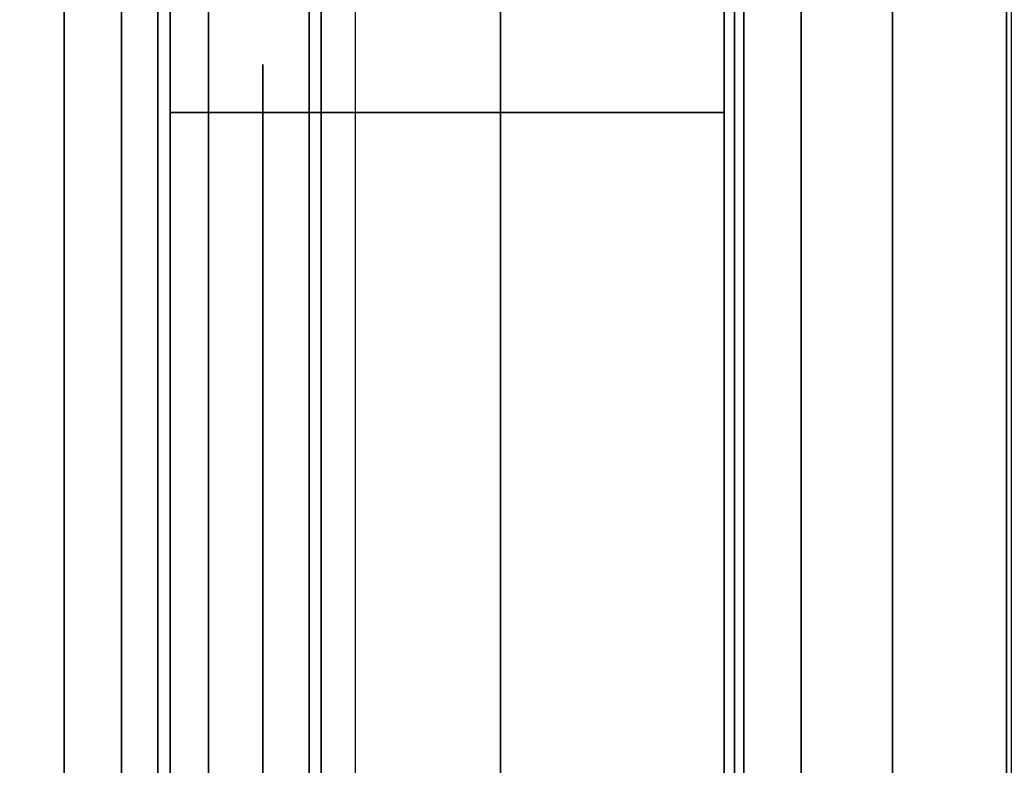
# Model space of a CAD drawing. Units: inches. Extents: x -0.2 to 42, y -20 to 0.
# Drawn here: x 0.8 to 0.9, y -16.7 to -16.6 of the extents above; entities that cross this region are included whole.
import ezdxf

# ---------------------------------------------------------------- set-up
doc = ezdxf.new("R2010")
doc.units = ezdxf.units.IN
doc.header["$MEASUREMENT"] = 0
for name, color, linetype in [('A-FURN-3-STOR-LWR-WD-BTTM-SRFC-HORZ', 255, 'Continuous'), ('A-FURN-3-STOR-LWR-WD-SDPNL-HOLE', 250, 'Continuous'), ('A-FURN-3-STOR-LWR-WD-SDPNL-SRFC-VERT', 255, 'Continuous'), ('A-FURN-3-STOR-LWR-WD-SHLF-HRDWR', 253, 'Continuous'), ('A-FURN-3-STOR-LWR-WD-SHLF-SRFC-HORZ', 255, 'Continuous'), ('A-FURN-3-STOR-LWR-WD-TOP-SRFC-HORZ', 255, 'Continuous')]:
    doc.layers.add(name, color=color, linetype=linetype)

msp = doc.modelspace()

# ---------------------------------------------------------------- linework, layer by layer
at = {"layer": 'A-FURN-3-STOR-LWR-WD-BTTM-SRFC-HORZ'}
for points in [[(0.789, -0.828, 5.527), (0.789, -19.804, 5.527), (41.211, -19.804, 5.527), (41.211, -0.828, 5.527)], [(0.809, -17.198, 2.777), (0.809, -0.848, 2.777), (41.191, -0.848, 2.777), (41.191, -17.198, 2.777)]]:
    msp.add_3dface(points, dxfattribs=at)
at = {"layer": 'A-FURN-3-STOR-LWR-WD-SDPNL-HOLE'}
for points, invisible_edges in [([(0.799, -16.63889, 12.67863), (0.799, -16.64291, 12.7092), (0.799, -16.64291, 12.64806), (0.799, -16.63889, 12.67863)], 2), ([(0.799, -16.63889, 13.93847), (0.799, -16.64291, 13.96904), (0.799, -16.64291, 13.9079), (0.799, -16.63889, 13.93847)], 2), ([(0.799, -16.63889, 15.19831), (0.799, -16.64291, 15.22888), (0.799, -16.64291, 15.16775), (0.799, -16.63889, 15.19831)], 2), ([(0.799, -16.63889, 16.45816), (0.799, -16.64291, 16.48873), (0.799, -16.64291, 16.42759), (0.799, -16.63889, 16.45816)], 2), ([(0.799, -16.63889, 17.718), (0.799, -16.64291, 17.74857), (0.799, -16.64291, 17.68743), (0.799, -16.63889, 17.718)], 2), ([(0.799, -16.63889, 18.97784), (0.799, -16.64291, 19.00841), (0.799, -16.64291, 18.94727), (0.799, -16.63889, 18.97784)], 2), ([(0.799, -16.63889, 20.23769), (0.799, -16.64291, 20.26825), (0.799, -16.64291, 20.20712), (0.799, -16.63889, 20.23769)], 2), ([(0.799, -16.63889, 21.49753), (0.799, -16.64291, 21.5281), (0.799, -16.64291, 21.46696), (0.799, -16.63889, 21.49753)], 2), ([(0.799, -16.63889, 22.75737), (0.799, -16.64291, 22.78794), (0.799, -16.64291, 22.7268), (0.799, -16.63889, 22.75737)], 2), ([(0.799, -16.63889, 28.94916), (0.799, -16.64291, 28.97973), (0.799, -16.64291, 28.91859), (0.799, -16.63889, 28.94916)], 2), ([(0.799, -16.63889, 30.209), (0.799, -16.64291, 30.23957), (0.799, -16.64291, 30.17843), (0.799, -16.63889, 30.209)], 2), ([(0.799, -16.63889, 31.46884), (0.799, -16.64291, 31.49941), (0.799, -16.64291, 31.43827), (0.799, -16.63889, 31.46884)], 2), ([(0.799, -16.63889, 32.72869), (0.799, -16.64291, 32.75925), (0.799, -16.64291, 32.69812), (0.799, -16.63889, 32.72869)], 2), ([(0.799, -16.63889, 33.98853), (0.799, -16.64291, 34.0191), (0.799, -16.64291, 33.95796), (0.799, -16.63889, 33.98853)], 2), ([(0.799, -16.63889, 35.24837), (0.799, -16.64291, 35.27894), (0.799, -16.64291, 35.2178), (0.799, -16.63889, 35.24837)], 2), ([(0.799, -16.63889, 50.15163), (0.799, -16.64291, 50.1822), (0.799, -16.64291, 50.12106), (0.799, -16.63889, 50.15163)], 2), ([(0.799, -16.63889, 51.41147), (0.799, -16.64291, 51.44204), (0.799, -16.64291, 51.3809), (0.799, -16.63889, 51.41147)], 2), ([(0.799, -16.63889, 52.67131), (0.799, -16.64291, 52.70188), (0.799, -16.64291, 52.64075), (0.799, -16.63889, 52.67131)], 2), ([(0.799, -16.63889, 53.93116), (0.799, -16.64291, 53.96173), (0.799, -16.64291, 53.90059), (0.799, -16.63889, 53.93116)], 2), ([(0.799, -16.63889, 55.191), (0.799, -16.64291, 55.22157), (0.799, -16.64291, 55.16043), (0.799, -16.63889, 55.191)], 2), ([(0.799, -16.63889, 56.45084), (0.799, -16.64291, 56.48141), (0.799, -16.64291, 56.42027), (0.799, -16.63889, 56.45084)], 2), ([(0.799, -16.63889, 57.71069), (0.799, -16.64291, 57.74125), (0.799, -16.64291, 57.68012), (0.799, -16.63889, 57.71069)], 2), ([(0.799, -16.63889, 58.97053), (0.799, -16.64291, 59.0011), (0.799, -16.64291, 58.93996), (0.799, -16.63889, 58.97053)], 2), ([(0.799, -16.63889, 60.23037), (0.799, -16.64291, 60.26094), (0.799, -16.64291, 60.1998), (0.799, -16.63889, 60.23037)], 2), ([(0.799, -16.63889, 62.64263), (0.799, -16.64291, 62.6732), (0.799, -16.64291, 62.61206), (0.799, -16.63889, 62.64263)], 2), ([(0.799, -16.63889, 63.90247), (0.799, -16.64291, 63.93304), (0.799, -16.64291, 63.8719), (0.799, -16.63889, 63.90247)], 2), ([(0.799, -16.63889, 65.16231), (0.799, -16.64291, 65.19288), (0.799, -16.64291, 65.13175), (0.799, -16.63889, 65.16231)], 2), ([(0.799, -16.63889, 66.42216), (0.799, -16.64291, 66.45273), (0.799, -16.64291, 66.39159), (0.799, -16.63889, 66.42216)], 2), ([(0.799, -16.63889, 67.682), (0.799, -16.64291, 67.71257), (0.799, -16.64291, 67.65143), (0.799, -16.63889, 67.682)], 2), ([(0.799, -16.63889, 68.94184), (0.799, -16.64291, 68.97241), (0.799, -16.64291, 68.91127), (0.799, -16.63889, 68.94184)], 2), ([(0.799, -16.63889, 70.20169), (0.799, -16.64291, 70.23225), (0.799, -16.64291, 70.17112), (0.799, -16.63889, 70.20169)], 2), ([(0.799, -16.63889, 71.46153), (0.799, -16.64291, 71.4921), (0.799, -16.64291, 71.43096), (0.799, -16.63889, 71.46153)], 2), ([(0.799, -16.63889, 72.72137), (0.799, -16.64291, 72.75194), (0.799, -16.64291, 72.6908), (0.799, -16.63889, 72.72137)], 2), ([(0.799, -16.64291, 12.7092), (0.799, -16.65471, 12.73769), (0.799, -16.65471, 12.61957), (0.799, -16.64291, 12.64806)], 10), ([(0.799, -16.64291, 13.96904), (0.799, -16.65471, 13.99753), (0.799, -16.65471, 13.87942), (0.799, -16.64291, 13.9079)], 10), ([(0.799, -16.64291, 15.22888), (0.799, -16.65471, 15.25737), (0.799, -16.65471, 15.13926), (0.799, -16.64291, 15.16775)], 10), ([(0.799, -16.64291, 16.48873), (0.799, -16.65471, 16.51721), (0.799, -16.65471, 16.3991), (0.799, -16.64291, 16.42759)], 10), ([(0.799, -16.64291, 17.74857), (0.799, -16.65471, 17.77706), (0.799, -16.65471, 17.65894), (0.799, -16.64291, 17.68743)], 10), ([(0.799, -16.64291, 19.00841), (0.799, -16.65471, 19.0369), (0.799, -16.65471, 18.91879), (0.799, -16.64291, 18.94727)], 10), ([(0.799, -16.64291, 20.26825), (0.799, -16.65471, 20.29674), (0.799, -16.65471, 20.17863), (0.799, -16.64291, 20.20712)], 10), ([(0.799, -16.64291, 21.5281), (0.799, -16.65471, 21.55658), (0.799, -16.65471, 21.43847), (0.799, -16.64291, 21.46696)], 10), ([(0.799, -16.64291, 22.78794), (0.799, -16.65471, 22.81643), (0.799, -16.65471, 22.69831), (0.799, -16.64291, 22.7268)], 10), ([(0.799, -16.64291, 28.97973), (0.799, -16.65471, 29.00821), (0.799, -16.65471, 28.8901), (0.799, -16.64291, 28.91859)], 10), ([(0.799, -16.64291, 30.23957), (0.799, -16.65471, 30.26806), (0.799, -16.65471, 30.14994), (0.799, -16.64291, 30.17843)], 10), ([(0.799, -16.64291, 31.49941), (0.799, -16.65471, 31.5279), (0.799, -16.65471, 31.40979), (0.799, -16.64291, 31.43827)], 10), ([(0.799, -16.64291, 32.75925), (0.799, -16.65471, 32.78774), (0.799, -16.65471, 32.66963), (0.799, -16.64291, 32.69812)], 10), ([(0.799, -16.64291, 34.0191), (0.799, -16.65471, 34.04758), (0.799, -16.65471, 33.92947), (0.799, -16.64291, 33.95796)], 10), ([(0.799, -16.64291, 35.27894), (0.799, -16.65471, 35.30743), (0.799, -16.65471, 35.18931), (0.799, -16.64291, 35.2178)], 10), ([(0.799, -16.64291, 50.1822), (0.799, -16.65471, 50.21069), (0.799, -16.65471, 50.09257), (0.799, -16.64291, 50.12106)], 10), ([(0.799, -16.64291, 51.44204), (0.799, -16.65471, 51.47053), (0.799, -16.65471, 51.35242), (0.799, -16.64291, 51.3809)], 10), ([(0.799, -16.64291, 52.70188), (0.799, -16.65471, 52.73037), (0.799, -16.65471, 52.61226), (0.799, -16.64291, 52.64075)], 10), ([(0.799, -16.64291, 53.96173), (0.799, -16.65471, 53.99021), (0.799, -16.65471, 53.8721), (0.799, -16.64291, 53.90059)], 10), ([(0.799, -16.64291, 55.22157), (0.799, -16.65471, 55.25006), (0.799, -16.65471, 55.13194), (0.799, -16.64291, 55.16043)], 10), ([(0.799, -16.64291, 56.48141), (0.799, -16.65471, 56.5099), (0.799, -16.65471, 56.39179), (0.799, -16.64291, 56.42027)], 10), ([(0.799, -16.64291, 57.74125), (0.799, -16.65471, 57.76974), (0.799, -16.65471, 57.65163), (0.799, -16.64291, 57.68012)], 10), ([(0.799, -16.64291, 59.0011), (0.799, -16.65471, 59.02958), (0.799, -16.65471, 58.91147), (0.799, -16.64291, 58.93996)], 10), ([(0.799, -16.64291, 60.26094), (0.799, -16.65471, 60.28943), (0.799, -16.65471, 60.17131), (0.799, -16.64291, 60.1998)], 10), ([(0.799, -16.64291, 62.6732), (0.799, -16.65471, 62.70169), (0.799, -16.65471, 62.58357), (0.799, -16.64291, 62.61206)], 10), ([(0.799, -16.64291, 63.93304), (0.799, -16.65471, 63.96153), (0.799, -16.65471, 63.84342), (0.799, -16.64291, 63.8719)], 10), ([(0.799, -16.64291, 65.19288), (0.799, -16.65471, 65.22137), (0.799, -16.65471, 65.10326), (0.799, -16.64291, 65.13175)], 10), ([(0.799, -16.64291, 66.45273), (0.799, -16.65471, 66.48121), (0.799, -16.65471, 66.3631), (0.799, -16.64291, 66.39159)], 10), ([(0.799, -16.64291, 67.71257), (0.799, -16.65471, 67.74106), (0.799, -16.65471, 67.62294), (0.799, -16.64291, 67.65143)], 10), ([(0.799, -16.64291, 68.97241), (0.799, -16.65471, 69.0009), (0.799, -16.65471, 68.88279), (0.799, -16.64291, 68.91127)], 10), ([(0.799, -16.64291, 70.23225), (0.799, -16.65471, 70.26074), (0.799, -16.65471, 70.14263), (0.799, -16.64291, 70.17112)], 10), ([(0.799, -16.64291, 71.4921), (0.799, -16.65471, 71.52058), (0.799, -16.65471, 71.40247), (0.799, -16.64291, 71.43096)], 10), ([(0.799, -16.64291, 72.75194), (0.799, -16.65471, 72.78043), (0.799, -16.65471, 72.66231), (0.799, -16.64291, 72.6908)], 10), ([(0.799, -16.65471, 12.73769), (0.799, -16.67348, 12.76215), (0.799, -16.67348, 12.59511), (0.799, -16.65471, 12.61957)], 10), ([(0.799, -16.65471, 13.99753), (0.799, -16.67348, 14.02199), (0.799, -16.67348, 13.85496), (0.799, -16.65471, 13.87942)], 10), ([(0.799, -16.65471, 15.25737), (0.799, -16.67348, 15.28183), (0.799, -16.67348, 15.1148), (0.799, -16.65471, 15.13926)], 10), ([(0.799, -16.65471, 16.51721), (0.799, -16.67348, 16.54167), (0.799, -16.67348, 16.37464), (0.799, -16.65471, 16.3991)], 10), ([(0.799, -16.65471, 17.77706), (0.799, -16.67348, 17.80152), (0.799, -16.67348, 17.63448), (0.799, -16.65471, 17.65894)], 10), ([(0.799, -16.65471, 19.0369), (0.799, -16.67348, 19.06136), (0.799, -16.67348, 18.89433), (0.799, -16.65471, 18.91879)], 10), ([(0.799, -16.65471, 20.29674), (0.799, -16.67348, 20.3212), (0.799, -16.67348, 20.15417), (0.799, -16.65471, 20.17863)], 10), ([(0.799, -16.65471, 21.55658), (0.799, -16.67348, 21.58104), (0.799, -16.67348, 21.41401), (0.799, -16.65471, 21.43847)], 10), ([(0.799, -16.65471, 22.81643), (0.799, -16.67348, 22.84089), (0.799, -16.67348, 22.67385), (0.799, -16.65471, 22.69831)], 10), ([(0.799, -16.65471, 29.00821), (0.799, -16.67348, 29.03267), (0.799, -16.67348, 28.86564), (0.799, -16.65471, 28.8901)], 10), ([(0.799, -16.65471, 30.26806), (0.799, -16.67348, 30.29252), (0.799, -16.67348, 30.12548), (0.799, -16.65471, 30.14994)], 10), ([(0.799, -16.65471, 31.5279), (0.799, -16.67348, 31.55236), (0.799, -16.67348, 31.38533), (0.799, -16.65471, 31.40979)], 10), ([(0.799, -16.65471, 32.78774), (0.799, -16.67348, 32.8122), (0.799, -16.67348, 32.64517), (0.799, -16.65471, 32.66963)], 10), ([(0.799, -16.65471, 34.04758), (0.799, -16.67348, 34.07204), (0.799, -16.67348, 33.90501), (0.799, -16.65471, 33.92947)], 10), ([(0.799, -16.65471, 35.30743), (0.799, -16.67348, 35.33189), (0.799, -16.67348, 35.16485), (0.799, -16.65471, 35.18931)], 10), ([(0.799, -16.65471, 50.21069), (0.799, -16.67348, 50.23515), (0.799, -16.67348, 50.06811), (0.799, -16.65471, 50.09257)], 10), ([(0.799, -16.65471, 51.47053), (0.799, -16.67348, 51.49499), (0.799, -16.67348, 51.32796), (0.799, -16.65471, 51.35242)], 10), ([(0.799, -16.65471, 52.73037), (0.799, -16.67348, 52.75483), (0.799, -16.67348, 52.5878), (0.799, -16.65471, 52.61226)], 10), ([(0.799, -16.65471, 53.99021), (0.799, -16.67348, 54.01467), (0.799, -16.67348, 53.84764), (0.799, -16.65471, 53.8721)], 10), ([(0.799, -16.65471, 55.25006), (0.799, -16.67348, 55.27452), (0.799, -16.67348, 55.10748), (0.799, -16.65471, 55.13194)], 10), ([(0.799, -16.65471, 56.5099), (0.799, -16.67348, 56.53436), (0.799, -16.67348, 56.36733), (0.799, -16.65471, 56.39179)], 10), ([(0.799, -16.65471, 57.76974), (0.799, -16.67348, 57.7942), (0.799, -16.67348, 57.62717), (0.799, -16.65471, 57.65163)], 10), ([(0.799, -16.65471, 59.02958), (0.799, -16.67348, 59.05404), (0.799, -16.67348, 58.88701), (0.799, -16.65471, 58.91147)], 10), ([(0.799, -16.65471, 60.28943), (0.799, -16.67348, 60.31389), (0.799, -16.67348, 60.14685), (0.799, -16.65471, 60.17131)], 10), ([(0.799, -16.65471, 62.70169), (0.799, -16.67348, 62.72615), (0.799, -16.67348, 62.55911), (0.799, -16.65471, 62.58357)], 10), ([(0.799, -16.65471, 63.96153), (0.799, -16.67348, 63.98599), (0.799, -16.67348, 63.81896), (0.799, -16.65471, 63.84342)], 10), ([(0.799, -16.65471, 65.22137), (0.799, -16.67348, 65.24583), (0.799, -16.67348, 65.0788), (0.799, -16.65471, 65.10326)], 10), ([(0.799, -16.65471, 66.48121), (0.799, -16.67348, 66.50567), (0.799, -16.67348, 66.33864), (0.799, -16.65471, 66.3631)], 10), ([(0.799, -16.65471, 67.74106), (0.799, -16.67348, 67.76552), (0.799, -16.67348, 67.59848), (0.799, -16.65471, 67.62294)], 10), ([(0.799, -16.65471, 69.0009), (0.799, -16.67348, 69.02536), (0.799, -16.67348, 68.85833), (0.799, -16.65471, 68.88279)], 10), ([(0.799, -16.65471, 70.26074), (0.799, -16.67348, 70.2852), (0.799, -16.67348, 70.11817), (0.799, -16.65471, 70.14263)], 10), ([(0.799, -16.65471, 71.52058), (0.799, -16.67348, 71.54504), (0.799, -16.67348, 71.37801), (0.799, -16.65471, 71.40247)], 10), ([(0.799, -16.65471, 72.78043), (0.799, -16.67348, 72.80489), (0.799, -16.67348, 72.63785), (0.799, -16.65471, 72.66231)], 10), ([(0.799, -16.67348, 12.76215), (0.799, -16.69794, 12.78092), (0.799, -16.69794, 12.57634), (0.799, -16.67348, 12.59511)], 10), ([(0.799, -16.67348, 14.02199), (0.799, -16.69794, 14.04076), (0.799, -16.69794, 13.83619), (0.799, -16.67348, 13.85496)], 10), ([(0.799, -16.67348, 15.28183), (0.799, -16.69794, 15.3006), (0.799, -16.69794, 15.09603), (0.799, -16.67348, 15.1148)], 10), ([(0.799, -16.67348, 16.54167), (0.799, -16.69794, 16.56044), (0.799, -16.69794, 16.35587), (0.799, -16.67348, 16.37464)], 10), ([(0.799, -16.67348, 17.80152), (0.799, -16.69794, 17.82029), (0.799, -16.69794, 17.61571), (0.799, -16.67348, 17.63448)], 10), ([(0.799, -16.67348, 19.06136), (0.799, -16.69794, 19.08013), (0.799, -16.69794, 18.87556), (0.799, -16.67348, 18.89433)], 10), ([(0.799, -16.67348, 20.3212), (0.799, -16.69794, 20.33997), (0.799, -16.69794, 20.1354), (0.799, -16.67348, 20.15417)], 10), ([(0.799, -16.67348, 21.58104), (0.799, -16.69794, 21.59981), (0.799, -16.69794, 21.39524), (0.799, -16.67348, 21.41401)], 10), ([(0.799, -16.67348, 22.84089), (0.799, -16.69794, 22.85966), (0.799, -16.69794, 22.65508), (0.799, -16.67348, 22.67385)], 10), ([(0.799, -16.67348, 29.03267), (0.799, -16.69794, 29.05144), (0.799, -16.69794, 28.84687), (0.799, -16.67348, 28.86564)], 10), ([(0.799, -16.67348, 30.29252), (0.799, -16.69794, 30.31129), (0.799, -16.69794, 30.10671), (0.799, -16.67348, 30.12548)], 10), ([(0.799, -16.67348, 31.55236), (0.799, -16.69794, 31.57113), (0.799, -16.69794, 31.36656), (0.799, -16.67348, 31.38533)], 10), ([(0.799, -16.67348, 32.8122), (0.799, -16.69794, 32.83097), (0.799, -16.69794, 32.6264), (0.799, -16.67348, 32.64517)], 10), ([(0.799, -16.67348, 34.07204), (0.799, -16.69794, 34.09081), (0.799, -16.69794, 33.88624), (0.799, -16.67348, 33.90501)], 10), ([(0.799, -16.67348, 35.33189), (0.799, -16.69794, 35.35066), (0.799, -16.69794, 35.14608), (0.799, -16.67348, 35.16485)], 10), ([(0.799, -16.67348, 50.23515), (0.799, -16.69794, 50.25392), (0.799, -16.69794, 50.04934), (0.799, -16.67348, 50.06811)], 10), ([(0.799, -16.67348, 51.49499), (0.799, -16.69794, 51.51376), (0.799, -16.69794, 51.30919), (0.799, -16.67348, 51.32796)], 10), ([(0.799, -16.67348, 52.75483), (0.799, -16.69794, 52.7736), (0.799, -16.69794, 52.56903), (0.799, -16.67348, 52.5878)], 10), ([(0.799, -16.67348, 54.01467), (0.799, -16.69794, 54.03344), (0.799, -16.69794, 53.82887), (0.799, -16.67348, 53.84764)], 10), ([(0.799, -16.67348, 55.27452), (0.799, -16.69794, 55.29329), (0.799, -16.69794, 55.08871), (0.799, -16.67348, 55.10748)], 10), ([(0.799, -16.67348, 56.53436), (0.799, -16.69794, 56.55313), (0.799, -16.69794, 56.34856), (0.799, -16.67348, 56.36733)], 10), ([(0.799, -16.67348, 57.7942), (0.799, -16.69794, 57.81297), (0.799, -16.69794, 57.6084), (0.799, -16.67348, 57.62717)], 10), ([(0.799, -16.67348, 59.05404), (0.799, -16.69794, 59.07281), (0.799, -16.69794, 58.86824), (0.799, -16.67348, 58.88701)], 10), ([(0.799, -16.67348, 60.31389), (0.799, -16.69794, 60.33266), (0.799, -16.69794, 60.12808), (0.799, -16.67348, 60.14685)], 10), ([(0.799, -16.67348, 62.72615), (0.799, -16.69794, 62.74492), (0.799, -16.69794, 62.54034), (0.799, -16.67348, 62.55911)], 10), ([(0.799, -16.67348, 63.98599), (0.799, -16.69794, 64.00476), (0.799, -16.69794, 63.80019), (0.799, -16.67348, 63.81896)], 10), ([(0.799, -16.67348, 65.24583), (0.799, -16.69794, 65.2646), (0.799, -16.69794, 65.06003), (0.799, -16.67348, 65.0788)], 10), ([(0.799, -16.67348, 66.50567), (0.799, -16.69794, 66.52444), (0.799, -16.69794, 66.31987), (0.799, -16.67348, 66.33864)], 10), ([(0.799, -16.67348, 67.76552), (0.799, -16.69794, 67.78429), (0.799, -16.69794, 67.57971), (0.799, -16.67348, 67.59848)], 10), ([(0.799, -16.67348, 69.02536), (0.799, -16.69794, 69.04413), (0.799, -16.69794, 68.83956), (0.799, -16.67348, 68.85833)], 10), ([(0.799, -16.67348, 70.2852), (0.799, -16.69794, 70.30397), (0.799, -16.69794, 70.0994), (0.799, -16.67348, 70.11817)], 10), ([(0.799, -16.67348, 71.54504), (0.799, -16.69794, 71.56381), (0.799, -16.69794, 71.35924), (0.799, -16.67348, 71.37801)], 10), ([(0.799, -16.67348, 72.80489), (0.799, -16.69794, 72.82366), (0.799, -16.69794, 72.61908), (0.799, -16.67348, 72.63785)], 10), ([(0.799, -16.69794, 12.78092), (0.799, -16.72643, 12.79272), (0.799, -16.72643, 12.56454), (0.799, -16.69794, 12.57634)], 10), ([(0.799, -16.69794, 14.04076), (0.799, -16.72643, 14.05256), (0.799, -16.72643, 13.82439), (0.799, -16.69794, 13.83619)], 10), ([(0.799, -16.69794, 15.3006), (0.799, -16.72643, 15.3124), (0.799, -16.72643, 15.08423), (0.799, -16.69794, 15.09603)], 10), ([(0.799, -16.69794, 16.56044), (0.799, -16.72643, 16.57224), (0.799, -16.72643, 16.34407), (0.799, -16.69794, 16.35587)], 10), ([(0.799, -16.69794, 17.82029), (0.799, -16.72643, 17.83209), (0.799, -16.72643, 17.60391), (0.799, -16.69794, 17.61571)], 10), ([(0.799, -16.69794, 19.08013), (0.799, -16.72643, 19.09193), (0.799, -16.72643, 18.86376), (0.799, -16.69794, 18.87556)], 10), ([(0.799, -16.69794, 20.33997), (0.799, -16.72643, 20.35177), (0.799, -16.72643, 20.1236), (0.799, -16.69794, 20.1354)], 10), ([(0.799, -16.69794, 21.59981), (0.799, -16.72643, 21.61161), (0.799, -16.72643, 21.38344), (0.799, -16.69794, 21.39524)], 10), ([(0.799, -16.69794, 22.85966), (0.799, -16.72643, 22.87146), (0.799, -16.72643, 22.64328), (0.799, -16.69794, 22.65508)], 10), ([(0.799, -16.69794, 29.05144), (0.799, -16.72643, 29.06324), (0.799, -16.72643, 28.83507), (0.799, -16.69794, 28.84687)], 10), ([(0.799, -16.69794, 30.31129), (0.799, -16.72643, 30.32309), (0.799, -16.72643, 30.09491), (0.799, -16.69794, 30.10671)], 10), ([(0.799, -16.69794, 31.57113), (0.799, -16.72643, 31.58293), (0.799, -16.72643, 31.35476), (0.799, -16.69794, 31.36656)], 10), ([(0.799, -16.69794, 32.83097), (0.799, -16.72643, 32.84277), (0.799, -16.72643, 32.6146), (0.799, -16.69794, 32.6264)], 10), ([(0.799, -16.69794, 34.09081), (0.799, -16.72643, 34.10261), (0.799, -16.72643, 33.87444), (0.799, -16.69794, 33.88624)], 10), ([(0.799, -16.69794, 35.35066), (0.799, -16.72643, 35.36246), (0.799, -16.72643, 35.13428), (0.799, -16.69794, 35.14608)], 10), ([(0.799, -16.69794, 50.25392), (0.799, -16.72643, 50.26572), (0.799, -16.72643, 50.03754), (0.799, -16.69794, 50.04934)], 10), ([(0.799, -16.69794, 51.51376), (0.799, -16.72643, 51.52556), (0.799, -16.72643, 51.29739), (0.799, -16.69794, 51.30919)], 10), ([(0.799, -16.69794, 52.7736), (0.799, -16.72643, 52.7854), (0.799, -16.72643, 52.55723), (0.799, -16.69794, 52.56903)], 10), ([(0.799, -16.69794, 54.03344), (0.799, -16.72643, 54.04524), (0.799, -16.72643, 53.81707), (0.799, -16.69794, 53.82887)], 10), ([(0.799, -16.69794, 55.29329), (0.799, -16.72643, 55.30509), (0.799, -16.72643, 55.07691), (0.799, -16.69794, 55.08871)], 10), ([(0.799, -16.69794, 56.55313), (0.799, -16.72643, 56.56493), (0.799, -16.72643, 56.33676), (0.799, -16.69794, 56.34856)], 10), ([(0.799, -16.69794, 57.81297), (0.799, -16.72643, 57.82477), (0.799, -16.72643, 57.5966), (0.799, -16.69794, 57.6084)], 10), ([(0.799, -16.69794, 59.07281), (0.799, -16.72643, 59.08461), (0.799, -16.72643, 58.85644), (0.799, -16.69794, 58.86824)], 10), ([(0.799, -16.69794, 60.33266), (0.799, -16.72643, 60.34446), (0.799, -16.72643, 60.11628), (0.799, -16.69794, 60.12808)], 10), ([(0.799, -16.69794, 62.74492), (0.799, -16.72643, 62.75672), (0.799, -16.72643, 62.52854), (0.799, -16.69794, 62.54034)], 10), ([(0.799, -16.69794, 64.00476), (0.799, -16.72643, 64.01656), (0.799, -16.72643, 63.78839), (0.799, -16.69794, 63.80019)], 10), ([(0.799, -16.69794, 65.2646), (0.799, -16.72643, 65.2764), (0.799, -16.72643, 65.04823), (0.799, -16.69794, 65.06003)], 10), ([(0.799, -16.69794, 66.52444), (0.799, -16.72643, 66.53624), (0.799, -16.72643, 66.30807), (0.799, -16.69794, 66.31987)], 10), ([(0.799, -16.69794, 67.78429), (0.799, -16.72643, 67.79609), (0.799, -16.72643, 67.56791), (0.799, -16.69794, 67.57971)], 10), ([(0.799, -16.69794, 69.04413), (0.799, -16.72643, 69.05593), (0.799, -16.72643, 68.82776), (0.799, -16.69794, 68.83956)], 10), ([(0.799, -16.69794, 70.30397), (0.799, -16.72643, 70.31577), (0.799, -16.72643, 70.0876), (0.799, -16.69794, 70.0994)], 10), ([(0.799, -16.69794, 71.56381), (0.799, -16.72643, 71.57561), (0.799, -16.72643, 71.34744), (0.799, -16.69794, 71.35924)], 10), ([(0.799, -16.69794, 72.82366), (0.799, -16.72643, 72.83546), (0.799, -16.72643, 72.60728), (0.799, -16.69794, 72.61908)], 10)]:
    msp.add_3dface(points, dxfattribs=dict(at, invisible_edges=invisible_edges))
at = {"layer": 'A-FURN-3-STOR-LWR-WD-SDPNL-SRFC-VERT'}
for points, invisible_edges in [([(0.789, -0.078, 83), (0.789, -17.968, 4.027), (0.789, -17.968, 0.539), (0.789, -0.078, 0.539)], 1), ([(0.789, -18.468, 4.527), (0.789, -0.078, 83), (0.789, -19.843, 83), (0.789, -19.843, 4.527)], 1), ([(0.789, -0.078, 83), (0.789, -18.468, 4.527), (0.789, -18.37045, 4.51739), (0.789, -0.078, 83)], 5), ([(0.789, -0.078, 83), (0.789, -18.27666, 4.48894), (0.789, -18.19021, 4.44273), (0.789, -0.078, 83)], 5), ([(0.789, -0.078, 83), (0.789, -18.00606, 4.21834), (0.789, -17.97761, 4.12455), (0.789, -0.078, 83)], 5)]:
    msp.add_3dface(points, dxfattribs=dict(at, invisible_edges=invisible_edges))
at = {"layer": 'A-FURN-3-STOR-LWR-WD-SHLF-HRDWR'}
for points, invisible_edges in [([(0.8488, -16.463, 17.80267), (0.8488, -16.973, 17.80267), (0.8488, -16.973, 17.33), (0.8488, -16.463, 17.33)], 1), ([(0.8488, -16.51285, 17.85796), (0.8488, -16.92315, 17.85796), (0.8488, -16.973, 17.80267), (0.8488, -16.463, 17.80267)], 5), ([(0.8488, -16.463, 55.27567), (0.8488, -16.973, 55.27567), (0.8488, -16.973, 54.803), (0.8488, -16.463, 54.803)], 1), ([(0.8488, -16.51285, 55.33096), (0.8488, -16.92315, 55.33096), (0.8488, -16.973, 55.27567), (0.8488, -16.463, 55.27567)], 5), ([(0.8488, -16.463, 30.29367), (0.8488, -16.973, 30.29367), (0.8488, -16.973, 29.821), (0.8488, -16.463, 29.821)], 1), ([(0.8488, -16.51285, 30.34896), (0.8488, -16.92315, 30.34896), (0.8488, -16.973, 30.29367), (0.8488, -16.463, 30.29367)], 5), ([(0.8488, -16.463, 67.76667), (0.8488, -16.973, 67.76667), (0.8488, -16.973, 67.294), (0.8488, -16.463, 67.294)], 1), ([(0.8488, -16.51285, 67.82196), (0.8488, -16.92315, 67.82196), (0.8488, -16.973, 67.76667), (0.8488, -16.463, 67.76667)], 5), ([(0.8488, -16.92315, 17.85796), (0.8488, -16.51285, 17.85796), (0.8488, -16.57438, 17.89987), (0.8488, -16.86162, 17.89987)], 5), ([(0.8488, -16.92315, 55.33096), (0.8488, -16.51285, 55.33096), (0.8488, -16.57438, 55.37287), (0.8488, -16.86162, 55.37287)], 5), ([(0.8488, -16.92315, 30.34896), (0.8488, -16.51285, 30.34896), (0.8488, -16.57438, 30.39087), (0.8488, -16.86162, 30.39087)], 5), ([(0.8488, -16.92315, 67.82196), (0.8488, -16.51285, 67.82196), (0.8488, -16.57438, 67.86387), (0.8488, -16.86162, 67.86387)], 5), ([(0.8488, -16.64409, 17.92601), (0.8488, -16.79191, 17.92601), (0.8488, -16.86162, 17.89987), (0.8488, -16.57438, 17.89987)], 5), ([(0.8488, -16.64409, 55.39901), (0.8488, -16.79191, 55.39901), (0.8488, -16.86162, 55.37287), (0.8488, -16.57438, 55.37287)], 5), ([(0.8488, -16.64409, 30.41701), (0.8488, -16.79191, 30.41701), (0.8488, -16.86162, 30.39087), (0.8488, -16.57438, 30.39087)], 5), ([(0.8488, -16.64409, 67.89001), (0.8488, -16.79191, 67.89001), (0.8488, -16.86162, 67.86387), (0.8488, -16.57438, 67.86387)], 5), ([(0.8488, -16.718, 17.93489), (0.8488, -16.79191, 17.92601), (0.8488, -16.64409, 17.92601), (0.8488, -16.718, 17.93489)], 2), ([(0.8488, -16.718, 55.40789), (0.8488, -16.79191, 55.39901), (0.8488, -16.64409, 55.39901), (0.8488, -16.718, 55.40789)], 2), ([(0.8488, -16.718, 30.42589), (0.8488, -16.79191, 30.41701), (0.8488, -16.64409, 30.41701), (0.8488, -16.718, 30.42589)], 2), ([(0.8488, -16.718, 67.89889), (0.8488, -16.79191, 67.89001), (0.8488, -16.64409, 67.89001), (0.8488, -16.718, 67.89889)], 2)]:
    msp.add_3dface(points, dxfattribs=dict(at, invisible_edges=invisible_edges))
at = {"layer": 'A-FURN-3-STOR-LWR-WD-SHLF-SRFC-HORZ'}
for points in [[(0.804, -18.179, 43), (13.61, -18.179, 43), (13.61, -0.992, 43), (0.804, -0.992, 43)], [(0.804, -0.992, 42.25), (13.61, -0.992, 42.25), (13.61, -18.179, 42.25), (0.804, -18.179, 42.25)]]:
    msp.add_3dface(points, dxfattribs=at)
at = {"layer": 'A-FURN-3-STOR-LWR-WD-TOP-SRFC-HORZ'}
for points in [[(0.039, -19.882, 84), (41.961, -19.882, 84), (41.961, -0.039, 84), (0.039, -0.039, 84)], [(0.039, -0.039, 83), (41.961, -0.039, 83), (41.961, -19.882, 83), (0.039, -19.882, 83)]]:
    msp.add_3dface(points, dxfattribs=at)

# ---------------------------------------------------------------- meshes
at = {"layer": 'A-FURN-3-STOR-LWR-WD-SDPNL-SRFC-VERT'}
mesh = msp.add_polymesh((2, 14), dxfattribs=at)
for k, corner in enumerate([(0.789, -17.968, 0.539), (0.78767, -17.97809, 0.52891), (0.78377, -17.9875, 0.5195), (0.77758, -17.99558, 0.51142), (0.7695, -18.00177, 0.50523), (0.76009, -18.00567, 0.50133), (0.75, -18.007, 0.5), (0.078, -18.007, 0.5), (0.06791, -18.00567, 0.50133), (0.0585, -18.00177, 0.50523), (0.05042, -17.99558, 0.51142), (0.04423, -17.9875, 0.5195), (0.04033, -17.97809, 0.52891), (0.039, -17.968, 0.539), (0.789, -0.078, 0.539), (0.78767, -0.06791, 0.52891), (0.78377, -0.0585, 0.5195), (0.77758, -0.05042, 0.51142), (0.7695, -0.04423, 0.50523), (0.76009, -0.04033, 0.50133), (0.75, -0.039, 0.5), (0.078, -0.039, 0.5), (0.06791, -0.04033, 0.50133), (0.0585, -0.04423, 0.50523), (0.05042, -0.05042, 0.51142), (0.04423, -0.0585, 0.5195), (0.04033, -0.06791, 0.52891), (0.039, -0.078, 0.539)]):
    mesh.set_mesh_vertex(divmod(k, 14), corner)
at = {"layer": 'A-FURN-3-STOR-LWR-WD-SHLF-HRDWR'}
mesh = msp.add_polymesh((2, 7), dxfattribs=at)
for k, corner in enumerate([(0.9108, -16.973, 17.2082), (0.87928, -16.973, 17.21235), (0.8499, -16.973, 17.22452), (0.82467, -16.973, 17.24387), (0.80532, -16.973, 17.2691), (0.79315, -16.973, 17.29848), (0.789, -16.973, 17.33), (0.9108, -16.463, 17.2082), (0.87928, -16.463, 17.21235), (0.8499, -16.463, 17.22452), (0.82467, -16.463, 17.24387), (0.80532, -16.463, 17.2691), (0.79315, -16.463, 17.29848), (0.789, -16.463, 17.33)]):
    mesh.set_mesh_vertex(divmod(k, 7), corner)
mesh = msp.add_polymesh((2, 9), dxfattribs=at)
for k, corner in enumerate([(0.8488, -16.973, 17.80267), (0.8488, -16.92315, 17.85796), (0.8488, -16.86162, 17.89987), (0.8488, -16.79191, 17.92601), (0.8488, -16.718, 17.93489), (0.8488, -16.64409, 17.92601), (0.8488, -16.57438, 17.89987), (0.8488, -16.51285, 17.85796), (0.8488, -16.463, 17.80267), (0.789, -16.973, 17.80267), (0.789, -16.92315, 17.85796), (0.789, -16.86162, 17.89987), (0.789, -16.79191, 17.92601), (0.789, -16.718, 17.93489), (0.789, -16.64409, 17.92601), (0.789, -16.57438, 17.89987), (0.789, -16.51285, 17.85796), (0.789, -16.463, 17.80267)]):
    mesh.set_mesh_vertex(divmod(k, 9), corner)
mesh = msp.add_polymesh((2, 7), dxfattribs=at)
for k, corner in enumerate([(0.9108, -16.973, 54.6812), (0.87928, -16.973, 54.68535), (0.8499, -16.973, 54.69752), (0.82467, -16.973, 54.71687), (0.80532, -16.973, 54.7421), (0.79315, -16.973, 54.77148), (0.789, -16.973, 54.803), (0.9108, -16.463, 54.6812), (0.87928, -16.463, 54.68535), (0.8499, -16.463, 54.69752), (0.82467, -16.463, 54.71687), (0.80532, -16.463, 54.7421), (0.79315, -16.463, 54.77148), (0.789, -16.463, 54.803)]):
    mesh.set_mesh_vertex(divmod(k, 7), corner)
mesh = msp.add_polymesh((2, 9), dxfattribs=at)
for k, corner in enumerate([(0.8488, -16.973, 55.27567), (0.8488, -16.92315, 55.33096), (0.8488, -16.86162, 55.37287), (0.8488, -16.79191, 55.39901), (0.8488, -16.718, 55.40789), (0.8488, -16.64409, 55.39901), (0.8488, -16.57438, 55.37287), (0.8488, -16.51285, 55.33096), (0.8488, -16.463, 55.27567), (0.789, -16.973, 55.27567), (0.789, -16.92315, 55.33096), (0.789, -16.86162, 55.37287), (0.789, -16.79191, 55.39901), (0.789, -16.718, 55.40789), (0.789, -16.64409, 55.39901), (0.789, -16.57438, 55.37287), (0.789, -16.51285, 55.33096), (0.789, -16.463, 55.27567)]):
    mesh.set_mesh_vertex(divmod(k, 9), corner)
mesh = msp.add_polymesh((2, 7), dxfattribs=at)
for k, corner in enumerate([(0.9108, -16.973, 29.6992), (0.87928, -16.973, 29.70335), (0.8499, -16.973, 29.71552), (0.82467, -16.973, 29.73487), (0.80532, -16.973, 29.7601), (0.79315, -16.973, 29.78948), (0.789, -16.973, 29.821), (0.9108, -16.463, 29.6992), (0.87928, -16.463, 29.70335), (0.8499, -16.463, 29.71552), (0.82467, -16.463, 29.73487), (0.80532, -16.463, 29.7601), (0.79315, -16.463, 29.78948), (0.789, -16.463, 29.821)]):
    mesh.set_mesh_vertex(divmod(k, 7), corner)
mesh = msp.add_polymesh((2, 9), dxfattribs=at)
for k, corner in enumerate([(0.8488, -16.973, 30.29367), (0.8488, -16.92315, 30.34896), (0.8488, -16.86162, 30.39087), (0.8488, -16.79191, 30.41701), (0.8488, -16.718, 30.42589), (0.8488, -16.64409, 30.41701), (0.8488, -16.57438, 30.39087), (0.8488, -16.51285, 30.34896), (0.8488, -16.463, 30.29367), (0.789, -16.973, 30.29367), (0.789, -16.92315, 30.34896), (0.789, -16.86162, 30.39087), (0.789, -16.79191, 30.41701), (0.789, -16.718, 30.42589), (0.789, -16.64409, 30.41701), (0.789, -16.57438, 30.39087), (0.789, -16.51285, 30.34896), (0.789, -16.463, 30.29367)]):
    mesh.set_mesh_vertex(divmod(k, 9), corner)
mesh = msp.add_polymesh((2, 7), dxfattribs=at)
for k, corner in enumerate([(0.9108, -16.973, 67.1722), (0.87928, -16.973, 67.17635), (0.8499, -16.973, 67.18852), (0.82467, -16.973, 67.20787), (0.80532, -16.973, 67.2331), (0.79315, -16.973, 67.26248), (0.789, -16.973, 67.294), (0.9108, -16.463, 67.1722), (0.87928, -16.463, 67.17635), (0.8499, -16.463, 67.18852), (0.82467, -16.463, 67.20787), (0.80532, -16.463, 67.2331), (0.79315, -16.463, 67.26248), (0.789, -16.463, 67.294)]):
    mesh.set_mesh_vertex(divmod(k, 7), corner)
mesh = msp.add_polymesh((2, 9), dxfattribs=at)
for k, corner in enumerate([(0.8488, -16.973, 67.76667), (0.8488, -16.92315, 67.82196), (0.8488, -16.86162, 67.86387), (0.8488, -16.79191, 67.89001), (0.8488, -16.718, 67.89889), (0.8488, -16.64409, 67.89001), (0.8488, -16.57438, 67.86387), (0.8488, -16.51285, 67.82196), (0.8488, -16.463, 67.76667), (0.789, -16.973, 67.76667), (0.789, -16.92315, 67.82196), (0.789, -16.86162, 67.86387), (0.789, -16.79191, 67.89001), (0.789, -16.718, 67.89889), (0.789, -16.64409, 67.89001), (0.789, -16.57438, 67.86387), (0.789, -16.51285, 67.82196), (0.789, -16.463, 67.76667)]):
    mesh.set_mesh_vertex(divmod(k, 9), corner)
mesh = msp.add_polymesh((2, 7), dxfattribs=at)
for k, corner in enumerate([(0.9108, -16.463, 17.268), (0.89475, -16.463, 17.27011), (0.8798, -16.463, 17.27631), (0.86696, -16.463, 17.28616), (0.85711, -16.463, 17.299), (0.85091, -16.463, 17.31395), (0.8488, -16.463, 17.33), (0.9108, -16.973, 17.268), (0.89475, -16.973, 17.27011), (0.8798, -16.973, 17.27631), (0.86696, -16.973, 17.28616), (0.85711, -16.973, 17.299), (0.85091, -16.973, 17.31395), (0.8488, -16.973, 17.33)]):
    mesh.set_mesh_vertex(divmod(k, 7), corner)
mesh = msp.add_polymesh((2, 7), dxfattribs=at)
for k, corner in enumerate([(0.9108, -16.463, 54.741), (0.89475, -16.463, 54.74311), (0.8798, -16.463, 54.74931), (0.86696, -16.463, 54.75916), (0.85711, -16.463, 54.772), (0.85091, -16.463, 54.78695), (0.8488, -16.463, 54.803), (0.9108, -16.973, 54.741), (0.89475, -16.973, 54.74311), (0.8798, -16.973, 54.74931), (0.86696, -16.973, 54.75916), (0.85711, -16.973, 54.772), (0.85091, -16.973, 54.78695), (0.8488, -16.973, 54.803)]):
    mesh.set_mesh_vertex(divmod(k, 7), corner)
mesh = msp.add_polymesh((2, 7), dxfattribs=at)
for k, corner in enumerate([(0.9108, -16.463, 29.759), (0.89475, -16.463, 29.76111), (0.8798, -16.463, 29.76731), (0.86696, -16.463, 29.77716), (0.85711, -16.463, 29.79), (0.85091, -16.463, 29.80495), (0.8488, -16.463, 29.821), (0.9108, -16.973, 29.759), (0.89475, -16.973, 29.76111), (0.8798, -16.973, 29.76731), (0.86696, -16.973, 29.77716), (0.85711, -16.973, 29.79), (0.85091, -16.973, 29.80495), (0.8488, -16.973, 29.821)]):
    mesh.set_mesh_vertex(divmod(k, 7), corner)
mesh = msp.add_polymesh((2, 7), dxfattribs=at)
for k, corner in enumerate([(0.9108, -16.463, 67.232), (0.89475, -16.463, 67.23411), (0.8798, -16.463, 67.24031), (0.86696, -16.463, 67.25016), (0.85711, -16.463, 67.263), (0.85091, -16.463, 67.27795), (0.8488, -16.463, 67.294), (0.9108, -16.973, 67.232), (0.89475, -16.973, 67.23411), (0.8798, -16.973, 67.24031), (0.86696, -16.973, 67.25016), (0.85711, -16.973, 67.263), (0.85091, -16.973, 67.27795), (0.8488, -16.973, 67.294)]):
    mesh.set_mesh_vertex(divmod(k, 7), corner)

doc.saveas('drawing.dxf')
